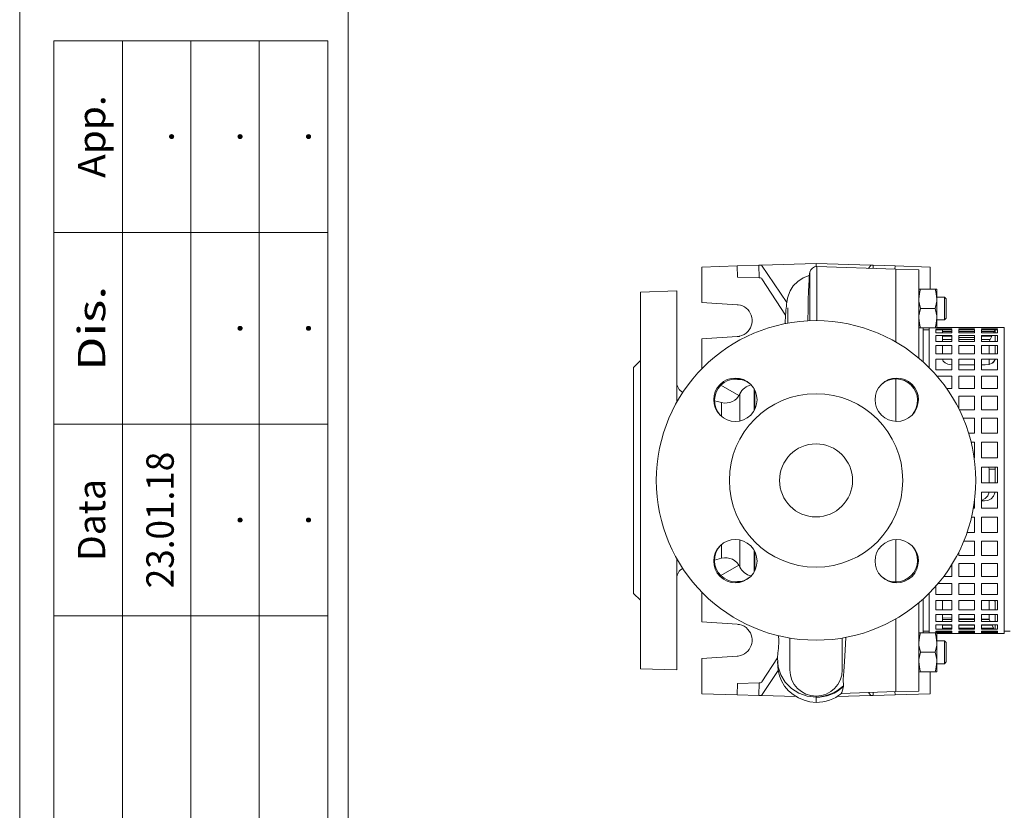
# Model space of a CAD drawing. Units: millimetres. Extents: x 0 to 210, y 0 to 297.
# Drawn here: x 0 to 72, y 60 to 118 of the extents above; entities that cross this region are included whole.
import ezdxf
from ezdxf.enums import TextEntityAlignment as Align

# ---------------------------------------------------------------- set-up
doc = ezdxf.new("R2010")
doc.units = ezdxf.units.MM
doc.layers.get('0').update_dxf_attribs({"color": 3, "lineweight": 0})
doc.layers.add('1', color=3, linetype='Continuous', lineweight=0)
doc.styles.add('Default', font='txt')

# ---------------------------------------------------------------- blocks, each defined once
blk = doc.blocks.new('c3', base_point=(49.540318, 118.55336))
at = {"color": 0, "linetype": 'Continuous', "lineweight": 0}
for p, q in [((49.831868, 99.475221), (52.396889, 99.552173)), ((49.831868, 96.894464), (49.831868, 99.475221)), ((53.986797, 99.599871), (52.396889, 99.552173)), ((52.421528, 98.730862), (52.396889, 99.552173)), ((54.172071, 99.605429), (53.986797, 99.599871)), ((54.014301, 98.683078), (53.986797, 99.599871)), ((58.165029, 99.725219), (54.172071, 99.605428)), ((56.025737, 96.872755), (54.172071, 99.605429)), ((58.165029, 99.508521), (58.165029, 99.725219)), ((58.165029, 99.725219), (62.157987, 99.605428)), ((58.225791, 95.558393), (58.225791, 99.510134)), ((63.998363, 99.308552), (58.225791, 99.510134)), ((62.003852, 99.378202), (62.157987, 99.605429)), ((62.157987, 99.605429), (62.343262, 99.599871)), ((62.336263, 99.366594), (62.343262, 99.599871)), ((62.343262, 99.599871), (63.93317, 99.552173)), ((63.925937, 99.311082), (63.93317, 99.552173)), ((66.498191, 99.475221), (63.93317, 99.552173)), ((65.665025, 99.279497), (63.998358, 99.308588)), ((63.998363, 99.308588), (63.998363, 93.995514)), ((65.665025, 99.279497), (65.665025, 92.828393)), ((66.498191, 97.857916), (66.498191, 99.475221)), ((54.014301, 98.683078), (52.421528, 98.730862)), ((54.114654, 98.680067), (54.014301, 98.683078)), ((55.939445, 95.950164), (54.208855, 98.606914)), ((57.715937, 99.097263), (57.67123, 98.843719)), ((57.715937, 95.549905), (57.715937, 99.097263)), ((65.665026, 97.857915), (65.791557, 97.857915)), ((66.871828, 97.857915), (65.791557, 97.857915)), ((66.998359, 97.857915), (66.871828, 97.857915)), ((66.998359, 97.149582), (66.998359, 97.857915)), ((45.331696, 97.641886), (47.998363, 97.735008)), ((45.331696, 97.641886), (45.331696, 70.141884)), ((47.998363, 97.735008), (47.998363, 89.614647)), ((66.998359, 97.274582), (67.540026, 97.274582)), ((66.998359, 95.732915), (66.998359, 97.149582)), ((67.540026, 97.274582), (67.540026, 95.607915)), ((67.665026, 97.149582), (67.540026, 97.274582)), ((67.665026, 97.149582), (67.665026, 95.732915)), ((49.831868, 96.894464), (52.409301, 96.722635)), ((52.409301, 96.722635), (52.481989, 96.715498)), ((66.871828, 96.441249), (65.791557, 96.441249)), ((66.998359, 95.024582), (66.998359, 95.732915)), ((67.665026, 95.732915), (67.540026, 95.607915)), ((65.791557, 95.024582), (65.665026, 95.024582)), ((66.871828, 95.024582), (65.791557, 95.024582)), ((65.998327, 95.024582), (65.998327, 92.537726)), ((66.415, 94.575325), (66.415, 95.024582)), ((66.871828, 95.024582), (66.998359, 95.024582)), ((66.915, 95.024582), (66.915, 95.003317)), ((66.915, 95.003317), (68.081667, 95.003317)), ((66.998359, 95.607915), (67.540026, 95.607915)), ((68.081666, 95.058411), (66.998359, 95.058411)), ((66.998359, 95.034355), (68.081666, 95.034355)), ((68.081666, 95.003317), (68.081666, 95.058552)), ((68.581666, 95.058552), (68.081666, 95.058552)), ((68.581666, 95.058552), (68.581666, 95.003317)), ((69.748333, 95.058411), (68.581666, 95.058411)), ((68.581666, 95.034355), (69.748333, 95.034355)), ((68.581667, 95.003317), (69.748334, 95.003317)), ((69.748333, 95.003317), (69.748333, 95.058552)), ((70.248333, 95.058552), (69.748333, 95.058552)), ((70.248333, 95.058552), (70.248333, 95.003317)), ((71.415, 95.058411), (70.248333, 95.058411)), ((70.248333, 95.034355), (71.414999, 95.034355)), ((70.248334, 95.003317), (71.415, 95.003317)), ((71.415, 95.003317), (71.415, 95.058552)), ((71.915, 95.058552), (71.415, 95.058552)), ((71.915, 94.575325), (71.915, 95.058552)), ((52.409301, 94.39447), (49.831868, 94.222641)), ((49.831868, 94.222641), (49.831868, 92.057027)), ((52.566914, 94.415844), (52.551074, 94.412697)), ((66.415001, 94.897014), (65.998333, 94.897014)), ((66.415, 92.141072), (66.415, 94.575325)), ((66.915, 94.915343), (66.915, 94.669187)), ((66.915, 94.471584), (66.915, 94.041081)), ((68.081667, 94.915343), (66.915001, 94.915343)), ((67.401994, 94.897014), (66.915001, 94.897014)), ((66.915001, 94.669187), (68.081668, 94.669187)), ((68.081668, 94.471584), (66.915002, 94.471584)), ((67.401994, 94.669187), (67.401994, 94.897015)), ((67.401994, 94.041081), (67.401994, 94.471584)), ((68.081665, 94.896886), (67.401999, 94.896886)), ((67.401999, 94.761456), (68.081665, 94.761456)), ((68.081664, 94.435172), (67.401999, 94.435172)), ((68.081666, 94.669187), (68.081666, 94.915343)), ((68.081666, 94.041081), (68.081666, 94.471584)), ((69.748332, 94.896886), (68.581665, 94.896886)), ((68.581665, 94.761456), (69.748332, 94.761456)), ((68.581666, 94.915343), (68.581666, 94.669187)), ((68.581666, 94.471584), (68.581666, 94.041081)), ((69.748334, 94.915343), (68.581667, 94.915343)), ((68.581668, 94.669187), (69.748335, 94.669187)), ((69.748335, 94.471584), (68.581668, 94.471584)), ((69.748335, 94.316464), (68.581668, 94.316464)), ((69.748333, 94.669187), (69.748333, 94.915343)), ((69.748333, 94.041081), (69.748333, 94.471584)), ((71.012422, 94.435172), (70.248331, 94.435172)), ((71.242422, 94.896886), (70.248332, 94.896886)), ((70.248332, 94.761456), (71.174913, 94.761456)), ((70.248333, 94.915343), (70.248333, 94.669187)), ((70.248333, 94.471584), (70.248333, 94.041081)), ((71.415001, 94.915343), (70.248334, 94.915343)), ((70.248335, 94.669187), (71.415001, 94.669187)), ((71.415002, 94.471584), (70.248335, 94.471584)), ((71.030555, 94.471584), (70.816162, 94.041081)), ((71.242422, 94.897015), (71.128962, 94.669187)), ((71.242422, 94.669187), (71.242422, 94.897015)), ((71.415002, 94.897014), (71.242422, 94.897014)), ((71.242422, 94.041081), (71.242422, 94.471584)), ((71.415, 94.669187), (71.415, 94.915343)), ((71.415, 94.041081), (71.415, 94.471584)), ((71.915, 72.725218), (71.915, 94.575325)), ((66.915, 93.739238), (66.915, 93.136131)), ((66.915002, 94.041081), (68.081669, 94.041081)), ((68.081669, 93.739238), (66.915003, 93.739238)), ((67.401994, 93.136131), (67.401994, 93.739238)), ((67.401999, 94.192064), (68.081664, 94.192064)), ((68.081666, 93.136131), (68.081666, 93.739238)), ((68.581664, 94.192064), (69.748331, 94.192064)), ((68.581666, 93.739238), (68.581666, 93.136131)), ((68.581669, 94.041081), (69.748336, 94.041081)), ((69.748336, 93.739238), (68.581669, 93.739238)), ((69.748333, 93.136131), (69.748333, 93.739238)), ((70.248331, 94.192064), (70.891352, 94.192064)), ((70.248333, 93.739238), (70.248333, 93.136131)), ((70.248336, 94.041081), (71.415002, 94.041081)), ((71.415003, 93.739238), (70.248336, 93.739238)), ((70.802813, 93.739238), (70.802813, 93.136131)), ((71.242422, 93.136131), (71.242422, 93.739238)), ((71.415, 93.136131), (71.415, 93.739238)), ((66.915003, 93.136131), (68.08167, 93.136131)), ((68.58167, 93.136131), (69.748337, 93.136131)), ((70.248337, 93.136131), (71.415003, 93.136131)), ((45.331696, 92.641886), (44.831696, 92.141886)), ((44.831696, 92.141886), (44.831696, 83.891885)), ((66.915, 92.738282), (66.915, 91.979023)), ((68.08167, 92.738282), (66.915003, 92.738282)), ((68.081666, 91.979023), (68.081666, 92.738282)), ((68.581666, 92.738282), (68.581666, 91.979023)), ((69.748334, 92.322303), (68.581668, 92.322303)), ((69.748337, 92.738282), (68.58167, 92.738282)), ((69.748333, 91.979023), (69.748333, 92.738282)), ((70.248333, 92.738282), (70.248333, 91.979023)), ((70.50771, 92.322303), (70.248334, 92.322303)), ((71.415004, 92.738282), (70.248337, 92.738282)), ((70.802813, 92.738282), (70.802813, 92.357322)), ((71.242425, 92.724882), (71.081654, 92.476827)), ((71.242422, 92.724882), (71.242422, 92.738282)), ((71.415, 91.979023), (71.415, 92.738282)), ((66.915004, 91.979023), (68.081671, 91.979023)), ((68.081671, 91.496019), (67.013094, 91.496019)), ((68.081666, 90.601318), (68.081666, 91.496019)), ((68.581666, 91.496019), (68.581666, 90.601318)), ((68.581671, 91.979023), (69.748337, 91.979023)), ((69.748338, 91.496019), (68.581671, 91.496019)), ((69.748333, 90.601318), (69.748333, 91.496019)), ((70.248333, 91.496019), (70.248333, 90.601318)), ((70.248337, 91.979023), (71.415004, 91.979023)), ((71.415004, 91.496019), (70.248338, 91.496019)), ((71.415, 90.601318), (71.415, 91.496019)), ((52.53351, 90.081993), (51.212786, 90.844513)), ((52.792399, 91.23902), (52.069265, 91.285688)), ((63.998363, 91.307527), (63.998363, 88.202662)), ((52.60646, 90.215669), (52.60646, 88.237378)), ((53.633827, 88.977735), (53.633827, 90.592901)), ((53.692767, 90.484119), (53.692767, 89.0866)), ((67.70938, 90.601318), (68.081671, 90.601318)), ((68.581666, 90.046336), (68.581666, 89.145909)), ((68.581671, 90.601318), (69.748338, 90.601318)), ((69.748338, 90.046336), (68.581672, 90.046336)), ((69.748333, 89.040597), (69.748333, 90.046336)), ((70.248333, 90.046336), (70.248333, 89.040597)), ((70.248338, 90.601318), (71.415005, 90.601318)), ((71.415005, 90.046336), (70.248338, 90.046336)), ((71.415, 89.040597), (71.415, 90.046336)), ((50.749543, 89.703285), (51.264621, 89.574365)), ((51.264621, 88.563302), (51.264621, 89.574365)), ((68.634121, 89.040597), (69.748339, 89.040597)), ((70.248339, 89.040597), (71.415005, 89.040597)), ((69.748339, 88.428775), (68.913413, 88.428775)), ((69.748333, 87.339433), (69.748333, 88.428775)), ((70.248333, 88.428775), (70.248333, 87.339433)), ((71.415005, 88.428775), (70.248339, 88.428775)), ((71.415, 87.339433), (71.415, 88.428775)), ((69.31068, 87.339433), (69.748339, 87.339433)), ((70.248339, 87.339433), (71.415006, 87.339433)), ((69.748339, 86.687459), (69.491807, 86.687459)), ((69.748333, 85.544229), (69.748333, 86.687459)), ((70.248333, 86.687459), (70.248333, 85.544229)), ((71.415006, 86.687459), (70.248339, 86.687459)), ((71.415, 85.544229), (71.415, 86.687459)), ((69.714093, 85.544229), (69.748339, 85.544229)), ((70.248333, 84.869888), (70.248333, 83.703953)), ((70.248339, 85.544229), (71.415006, 85.544229)), ((71.415006, 84.869888), (70.248339, 84.869888)), ((71.415, 83.703953), (71.415, 84.869888)), ((70.802813, 84.701446), (70.802813, 83.703953)), ((71.242428, 84.703306), (70.802819, 84.701446)), ((71.242422, 83.703953), (71.242422, 84.703306)), ((44.831696, 83.891885), (44.831696, 75.641884)), ((70.248339, 83.703953), (71.415006, 83.703953)), ((70.248333, 83.025639), (70.248333, 81.868804)), ((71.415006, 83.025639), (70.248339, 83.025639)), ((71.415, 81.868804), (71.415, 83.025639)), ((69.748333, 82.391884), (69.734866, 82.391884)), ((69.748333, 81.868804), (69.748333, 82.499691)), ((70.462356, 82.391884), (70.248333, 82.391884)), ((69.654949, 81.868804), (69.748339, 81.868804)), ((70.248339, 81.868804), (71.415006, 81.868804)), ((69.748339, 81.205019), (69.518085, 81.205019)), ((69.748333, 80.088838), (69.748333, 81.205019)), ((70.248333, 81.205019), (70.248333, 80.088838)), ((71.415006, 81.205019), (70.248339, 81.205019)), ((71.415, 80.088838), (71.415, 81.205019)), ((69.194443, 80.088838), (69.748339, 80.088838)), ((70.248339, 80.088838), (71.415006, 80.088838)), ((51.264621, 78.209405), (51.264621, 79.220473)), ((52.60646, 79.546385), (52.60646, 77.5681)), ((63.998363, 79.581104), (63.998363, 76.476248)), ((69.748339, 79.45769), (68.956185, 79.45769)), ((69.748333, 78.412611), (69.748333, 79.45769)), ((70.248333, 79.45769), (70.248333, 78.412611)), ((71.415005, 79.45769), (70.248339, 79.45769)), ((71.415, 78.412611), (71.415, 79.45769)), ((53.633827, 77.190891), (53.633827, 78.806069)), ((53.692767, 78.697198), (53.692767, 77.299697)), ((68.581666, 78.637856), (68.581666, 78.412611)), ((68.581672, 78.412611), (69.748338, 78.412611)), ((70.248338, 78.412611), (71.415005, 78.412611)), ((47.998363, 78.169122), (47.998363, 70.048762)), ((50.749548, 78.080486), (51.264621, 78.209405)), ((52.53351, 77.701779), (51.212786, 76.939258)), ((68.081666, 76.885843), (68.081666, 77.746036)), ((68.581666, 77.831314), (68.581666, 76.885843)), ((69.748338, 77.831314), (68.581672, 77.831314)), ((69.748333, 76.885843), (69.748333, 77.831314)), ((70.248333, 77.831314), (70.248333, 76.885843)), ((71.415005, 77.831314), (70.248338, 77.831314)), ((71.415, 76.885843), (71.415, 77.831314)), ((52.792391, 76.544751), (52.069265, 76.498084)), ((68.081671, 76.370254), (67.083336, 76.370254)), ((67.493829, 76.885843), (68.081671, 76.885843)), ((68.081666, 75.550182), (68.081666, 76.370254)), ((68.581666, 76.370254), (68.581666, 75.550182)), ((68.581671, 76.885843), (69.748338, 76.885843)), ((69.748338, 76.370254), (68.581671, 76.370254)), ((69.748333, 75.550182), (69.748333, 76.370254)), ((70.248333, 76.370254), (70.248333, 75.550182)), ((70.248338, 76.885843), (71.415005, 76.885843)), ((71.415004, 76.370254), (70.248338, 76.370254)), ((71.415, 75.550182), (71.415, 76.370254)), ((45.331696, 75.141884), (44.831696, 75.641884)), ((49.831868, 73.56113), (49.831868, 75.726744)), ((66.415, 72.759188), (66.415, 75.642695)), ((66.915, 76.175074), (66.915, 75.550182)), ((66.915004, 75.550182), (68.08167, 75.550182)), ((68.58167, 75.550182), (69.748337, 75.550182)), ((70.248337, 75.550182), (71.415004, 75.550182)), ((65.665025, 74.955376), (65.665025, 68.504273)), ((65.998327, 75.246044), (65.998327, 72.759188)), ((66.915, 75.114365), (66.915, 74.442061)), ((68.08167, 75.114365), (66.915003, 75.114365)), ((67.401994, 75.034134), (67.401994, 74.442061)), ((68.081666, 74.442061), (68.081666, 75.114365)), ((68.581666, 75.114365), (68.581666, 74.442061)), ((69.748337, 75.114365), (68.58167, 75.114365)), ((69.748333, 74.442061), (69.748333, 75.114365)), ((70.248333, 75.114365), (70.248333, 74.442061)), ((71.415004, 75.114365), (70.248337, 75.114365)), ((70.802813, 75.114366), (70.802813, 74.442061)), ((71.242425, 75.058887), (71.206468, 75.114362)), ((71.242422, 74.442061), (71.242422, 75.058887)), ((71.415, 74.442061), (71.415, 75.114365)), ((66.915, 74.097904), (66.915, 73.591706)), ((66.915003, 74.442061), (68.08167, 74.442061)), ((68.081669, 74.097904), (66.915003, 74.097904)), ((67.401994, 74.097904), (67.401994, 73.591706)), ((68.081666, 73.591706), (68.081666, 74.097904)), ((68.581666, 74.097904), (68.581666, 73.591706)), ((69.748336, 74.097904), (68.581669, 74.097904)), ((68.58167, 74.442061), (69.748336, 74.442061)), ((69.748333, 73.591706), (69.748333, 74.097904)), ((70.248333, 74.097904), (70.248333, 73.591706)), ((70.248336, 74.442061), (71.415003, 74.442061)), ((71.415003, 74.097904), (70.248336, 74.097904)), ((70.802813, 74.097905), (70.802813, 73.769494)), ((71.242422, 73.591706), (71.242422, 74.097904)), ((71.415, 73.591706), (71.415, 74.097904)), ((52.409301, 73.389301), (49.831868, 73.56113)), ((52.566914, 73.367927), (52.551074, 73.371074)), ((63.998363, 73.788254), (63.998363, 68.475182)), ((66.915002, 73.591706), (68.081669, 73.591706)), ((68.081665, 73.834394), (67.401999, 73.850604)), ((67.401999, 73.742689), (68.081664, 73.742689)), ((68.581664, 73.742689), (69.74833, 73.742689)), ((69.748331, 73.794643), (68.581665, 73.822469)), ((68.581669, 73.591706), (69.748335, 73.591706)), ((70.24833, 73.742689), (70.816162, 73.742689)), ((70.802813, 73.769494), (70.248331, 73.782718)), ((70.248335, 73.591706), (71.415002, 73.591706)), ((70.891352, 73.591706), (70.802813, 73.769494)), ((65.665026, 72.759187), (65.791557, 72.759187)), ((66.871828, 72.759187), (65.791557, 72.759187)), ((66.414998, 72.886756), (65.998333, 72.886756)), ((66.998359, 72.759187), (66.871828, 72.759187)), ((68.081665, 72.868427), (66.914999, 72.868427)), ((66.914999, 72.780453), (68.081666, 72.780453)), ((66.915, 73.348598), (66.915, 73.022314)), ((66.915, 72.886884), (66.915, 72.759188)), ((66.915001, 73.022314), (68.081668, 73.022314)), ((68.081667, 72.886884), (66.915001, 72.886884)), ((68.081668, 73.348598), (66.915002, 73.348598)), ((66.998359, 72.050854), (66.998359, 72.759187)), ((66.998359, 72.749415), (68.081667, 72.749415)), ((68.081666, 72.725359), (66.998359, 72.725359)), ((67.401994, 73.348598), (67.401994, 73.022314)), ((68.081664, 73.312186), (67.401999, 73.312186)), ((67.401999, 73.114583), (68.081665, 73.114583)), ((68.081666, 73.022314), (68.081666, 73.348598)), ((68.081666, 72.749415), (68.081666, 72.886884)), ((68.581666, 72.725218), (68.081666, 72.725218)), ((69.748331, 73.312186), (68.581664, 73.312186)), ((68.581665, 73.114583), (69.748331, 73.114583)), ((69.748332, 72.868427), (68.581665, 72.868427)), ((68.581666, 73.348598), (68.581666, 73.022314)), ((68.581666, 72.886884), (68.581666, 72.749415)), ((68.581666, 72.780453), (69.748332, 72.780453)), ((69.748333, 72.725359), (68.581666, 72.725359)), ((69.748334, 72.886884), (68.581667, 72.886884)), ((68.581667, 72.749415), (69.748333, 72.749415)), ((69.748335, 73.348598), (68.581668, 73.348598)), ((68.581668, 73.022314), (69.748334, 73.022314)), ((69.748333, 73.022314), (69.748333, 73.348598)), ((69.748333, 72.749415), (69.748333, 72.886884)), ((70.248333, 72.725218), (69.748333, 72.725218)), ((71.030555, 73.312186), (70.248331, 73.312186)), ((70.248331, 73.114583), (71.128962, 73.114583)), ((71.414999, 72.868427), (70.248332, 72.868427)), ((70.248332, 72.780453), (71.414999, 72.780453)), ((70.248333, 73.348598), (70.248333, 73.022314)), ((70.248333, 72.886884), (70.248333, 72.749415)), ((70.248333, 72.749415), (71.415, 72.749415)), ((71.415, 72.725359), (70.248333, 72.725359)), ((70.248334, 73.022314), (71.415001, 73.022314)), ((71.415001, 72.886884), (70.248334, 72.886884)), ((71.415002, 73.348598), (70.248335, 73.348598)), ((71.174913, 73.022314), (71.012422, 73.348598)), ((71.242422, 73.022314), (71.242422, 73.348598)), ((71.415, 73.022314), (71.415, 73.348598)), ((71.415, 72.749415), (71.415, 72.886884)), ((71.915, 72.725218), (71.415, 72.725218)), ((72.331666, 72.886756), (71.914998, 72.886756)), ((56.248363, 72.383735), (56.248363, 70.058551)), ((60.081696, 70.058551), (60.081696, 72.383735)), ((66.998359, 72.175854), (67.540026, 72.175854)), ((66.998359, 70.634187), (66.998359, 72.050854)), ((67.540026, 72.175854), (67.540026, 70.509187)), ((67.665026, 72.050854), (67.540026, 72.175854)), ((67.665026, 72.050854), (67.665026, 70.634187)), ((66.871828, 71.342521), (65.791557, 71.342521)), ((49.831868, 70.889307), (52.409301, 71.061136)), ((49.831868, 70.889307), (49.831868, 68.308551)), ((52.409301, 71.061136), (52.481989, 71.068273)), ((55.352357, 70.932326), (54.208855, 69.176857)), ((66.998359, 69.925854), (66.998359, 70.634187)), ((66.998359, 70.509187), (67.540026, 70.509187)), ((67.665026, 70.634187), (67.540026, 70.509187)), ((45.331696, 70.141884), (47.998363, 70.048762)), ((55.408258, 70.000728), (54.172071, 68.178342)), ((65.791557, 69.925854), (65.665026, 69.925854)), ((66.871828, 69.925854), (65.791557, 69.925854)), ((66.498191, 69.925855), (66.498191, 68.308551)), ((66.871828, 69.925854), (66.998359, 69.925854)), ((52.421528, 69.052909), (52.396889, 68.231599)), ((54.014301, 69.100694), (52.421528, 69.052909)), ((54.014301, 69.100694), (53.986797, 68.183901)), ((54.114654, 69.103704), (54.014301, 69.100694)), ((60.009737, 68.335932), (63.998363, 68.475218)), ((60.15873, 68.847915), (60.161695, 68.894316)), ((62.003852, 68.405569), (62.157987, 68.178342)), ((62.336263, 68.417177), (62.343262, 68.183901)), ((63.925937, 68.47269), (63.93317, 68.231599)), ((65.665025, 68.504273), (63.998358, 68.475182)), ((49.831868, 68.308551), (52.396889, 68.231599)), ((53.986797, 68.183901), (52.396889, 68.231599)), ((54.172071, 68.178342), (53.986797, 68.183901)), ((56.712177, 68.102138), (54.172071, 68.178343)), ((58.165029, 68.141884), (58.165029, 68.0668)), ((59.699242, 68.104579), (62.157987, 68.178343)), ((62.157987, 68.178342), (62.343262, 68.183901)), ((62.343262, 68.183901), (63.93317, 68.231599)), ((66.498191, 68.308551), (63.93317, 68.231599))]:
    blk.add_line(p, q, dxfattribs=at)
for points in [[(55.902725, 95.337105), (55.914986, 95.558128), (55.927479, 95.766289), (55.940228, 95.96167), (55.953285, 96.144516), (55.966778, 96.315422), (55.98085, 96.475044), (55.995705, 96.624321), (56.011669, 96.764816), (56.029667, 96.900383), (56.051788, 97.039261), (56.083714, 97.19809), (56.142906, 97.415749), (56.273399, 97.734459), (56.504238, 98.099197), (56.825253, 98.429008), (57.214806, 98.683289), (57.674038, 98.852409)], [(57.671585, 98.845627), (57.662582, 98.743729), (57.651039, 98.516479), (57.636284, 98.162003), (57.618988, 97.686935), (57.600399, 97.101578), (57.581596, 96.415573), (57.561367, 95.542923)], [(65.791557, 97.857918), (65.739975, 97.686722), (65.665024, 97.149582)], [(66.871826, 97.857918), (66.923409, 97.686722), (66.99836, 97.149582)], [(65.665024, 97.149582), (65.673538, 96.972145), (65.791557, 96.441246)], [(66.99836, 97.149582), (66.989845, 96.972145), (66.871826, 96.441246)], [(56.096001, 96.493553), (56.098736, 96.431244), (56.101505, 96.272827), (56.101978, 96.040451), (56.100155, 95.749069), (56.096268, 95.373665)], [(65.665024, 95.732918), (65.673538, 95.910355), (65.791557, 96.441246)], [(66.99836, 95.732918), (66.989845, 95.910355), (66.871826, 96.441246)], [(65.791557, 95.024582), (65.739975, 95.195778), (65.665024, 95.732918)], [(66.871826, 95.024582), (66.923409, 95.195778), (66.99836, 95.732918)], [(67.402321, 92.738281), (67.459297, 92.597954), (67.598892, 92.477196), (67.793839, 92.388634), (68.081665, 92.329483)], [(71.242424, 92.724884), (71.18499, 92.572021), (71.028107, 92.443558), (70.806076, 92.358131), (70.507713, 92.322304)], [(70.77784, 84.869888), (70.802818, 84.701447)], [(70.800011, 83.025642), (70.710022, 82.763374), (70.521385, 82.559395), (70.248329, 82.425354)], [(70.462357, 82.391884), (70.721718, 82.432747), (70.955521, 82.551186), (71.136864, 82.739601), (71.239838, 83.025642)], [(65.791557, 72.759186), (65.739975, 72.58799), (65.665024, 72.050858)], [(66.871826, 72.759186), (66.923409, 72.58799), (66.99836, 72.050858)], [(55.433083, 72.549591), (55.43676, 72.234703), (55.434982, 71.979698), (55.428596, 71.784332), (55.418362, 71.627892), (55.40366, 71.472542), (55.381046, 71.267494), (55.352345, 70.932083)], [(60.335659, 72.428925), (60.301746, 71.488045), (60.251816, 70.657654), (60.19405, 69.945152), (60.152809, 69.357269), (60.161694, 68.894318)], [(65.665024, 72.050858), (65.673538, 71.873413), (65.791557, 71.342522)], [(66.99836, 72.050858), (66.989845, 71.873413), (66.871826, 71.342522)], [(65.665024, 70.634186), (65.673538, 70.811623), (65.791557, 71.342522)], [(66.99836, 70.634186), (66.989845, 70.811623), (66.871826, 71.342522)], [(58.165028, 67.683624), (57.7202, 67.729126), (57.285557, 67.839508), (56.872616, 68.013283), (56.491684, 68.247581), (56.152523, 68.538223), (55.865822, 68.877922), (55.642616, 69.253677), (55.494877, 69.627853), (55.423637, 69.91452), (55.395031, 70.093246), (55.380447, 70.221764), (55.370914, 70.33107), (55.363373, 70.438049), (55.356934, 70.548363), (55.350986, 70.670113)], [(58.165028, 68.066803), (57.520321, 68.13903), (56.90984, 68.351883), (56.366009, 68.694054), (55.917694, 69.147377), (55.588707, 69.68779), (55.396511, 70.286583), (55.352345, 70.932091)], [(65.791557, 69.925858), (65.739975, 70.097046), (65.665024, 70.634186)], [(66.871826, 69.925858), (66.923409, 70.097046), (66.99836, 70.634186)], [(60.158737, 68.847908), (60.092663, 68.585747), (60.046108, 68.416176), (60.009789, 68.335938)], [(58.165028, 67.683624), (58.165028, 67.717255), (58.165028, 67.813644), (58.165028, 68.066803)]]:
    blk.add_lwpolyline(points, dxfattribs=at)
blk.add_circle((58.165029, 83.891884), 2.666667, dxfattribs=at)
for centre, radius, start, end in [((58.20812, 99.010712), 0.499735, 87.973558, 170.026442), ((54.089956, 98.551034), 0.131376, 25.172645, 79.164322), ((52.331696, 95.558553), 1.166667, 317.298397, 82.598457), ((58.165029, 83.891884), 11.666667, 90, 270), ((58.165029, 83.891884), 11.666667, 270, 90), ((52.331696, 95.558553), 1.166667, 273.814075, 280.83831), ((52.331696, 95.558553), 1.166667, 281.63147, 317.298397), ((52.273152, 89.783758), 1.583332, 44.993711, 224.971722), ((64.056904, 89.783761), 1.583332, 314.993852, 134.971722), ((48.828689, 91.041303), 0.830327, 179.934997, 240.977282), ((52.332077, 89.724837), 1.583187, 48.006251, 221.959289), ((52.271791, 89.785121), 1.583333, 225.041434, 44.923999), ((53.66528, 89.724821), 1.167062, 101.754715, 155.128462), ((64.058266, 89.785123), 1.583333, 135.041434, 314.92414), ((63.997982, 89.724837), 1.583187, 318.006391, 131.959289), ((51.547798, 90.706315), 1.166833, 255.954732, 335.134262), ((58.165029, 83.891884), 6.333334, 90, 270), ((58.165029, 83.891884), 6.333334, 270, 90), ((70.649694, 84.702636), 0.592734, 0.064687, 16.389695), ((52.273155, 78.000007), 1.583332, 134.993852, 314.971722), ((52.332076, 78.058931), 1.583187, 138.006391, 311.959289), ((52.271792, 77.998645), 1.583333, 315.041434, 134.92414), ((64.058268, 77.998647), 1.583333, 45.041434, 224.92414), ((64.056906, 78.000009), 1.583332, 224.993852, 44.971722), ((63.997982, 78.058931), 1.583187, 228.006391, 41.959289), ((51.547798, 77.077455), 1.166833, 24.865738, 104.045268), ((48.828689, 76.742467), 0.830327, 119.022718, 180.065003), ((53.66528, 78.058949), 1.167062, 204.871539, 258.245163), ((67.619102, 75.032781), 0.217109, 157.927619, 179.642876), ((71.027895, 75.058487), 0.214531, 0.10717, 15.097954), ((52.331696, 72.225219), 1.166667, 79.161689, 86.185925), ((52.331696, 72.225219), 1.166667, 42.701603, 78.36853), ((52.331696, 72.225219), 1.166667, 277.401543, 42.701603), ((58.165029, 70.058551), 1.916667, 180, 360), ((54.089956, 69.232738), 0.131376, 280.835656, 334.827351), ((58.06745, 71.124821), 3.059578, 271.827656, 313.195378), ((58.237613, 70.816435), 2.750593, 268.487892, 314.301779), ((58.246531, 70.392766), 2.710366, 268.27684, 310.697138)]:
    blk.add_arc(centre, radius, start, end, dxfattribs=at)

msp = doc.modelspace()

# ---------------------------------------------------------------- linework, layer by layer
at = {"layer": '1', "color": 4, "linetype": 'Continuous', "lineweight": 0}
for p, q in [((-0.000015, 297.000031), (0, 0)), ((12.499999, 116), (12.500008, 5.000004)), ((17.499999, 116), (17.500008, 5.000004))]:
    msp.add_line(p, q, dxfattribs=at)
at = {"layer": '1', "color": 6, "linetype": 'Continuous', "lineweight": 0}
msp.add_line((23.999985, 292.000031), (24, 5.000004), dxfattribs=at)
at = {"layer": '1', "color": 7, "linetype": 'Continuous', "lineweight": 0}
for p, q in [((2.499991, 116), (2.5, 5.000004)), ((22.499991, 116), (2.499991, 116)), ((7.499999, 116), (7.500008, 5.000004)), ((22.499991, 116), (22.5, 5.000004)), ((22.499992, 102), (2.499992, 102)), ((22.5, 88), (2.5, 88)), ((22.5, 74), (2.5, 74))]:
    msp.add_line(p, q, dxfattribs=at)

# ---------------------------------------------------------------- block references
at = {"layer": '1', "color": 3, "linetype": 'Continuous', "lineweight": 0}
msp.add_blockref('c3', (49.540318, 118.55336), dxfattribs=at)

# ---------------------------------------------------------------- texts
at = {"layer": '1', "color": 4, "linetype": 'Continuous', "lineweight": 0, "style": 'Default'}
for s, width, p in [('App.', 1.04, (6.25, 109)), ('Dis.', 1.33, (6.250001, 95)), ('23.01.18', 0.94, (11.25001, 81))]:
    msp.add_text(s, height=2, rotation=90, dxfattribs=dict(at, width=width)).set_placement(p, align=Align.CENTER)
for s, p in [('.', (11.250008, 109)), ('.', (16.250008, 109)), ('.', (21.250008, 109)), ('.', (16.250008, 95)), ('.', (21.250008, 95)), ('Data', (6.250002, 81)), ('.', (16.25001, 81)), ('.', (21.25001, 81))]:
    msp.add_text(s, height=2, rotation=90, dxfattribs=at).set_placement(p, align=Align.CENTER)

doc.saveas('drawing.dxf')
